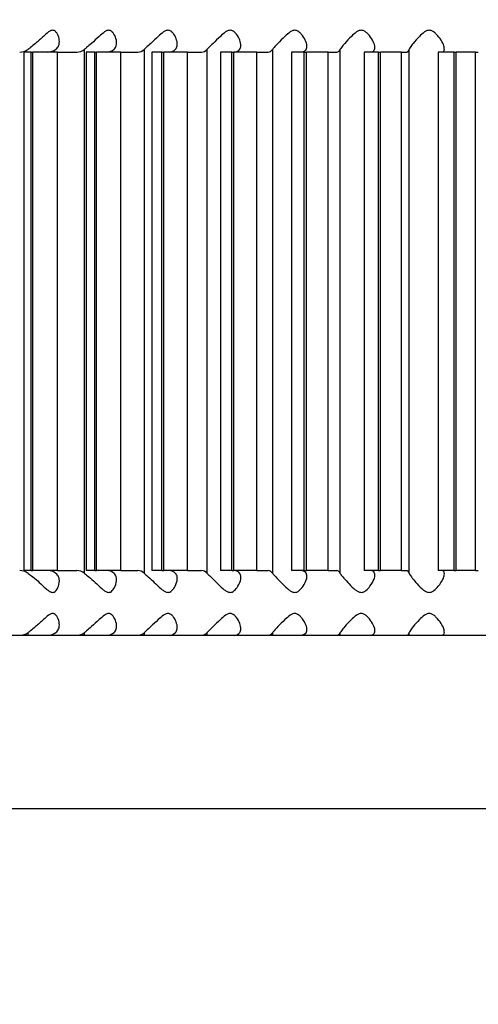
# Model space of a CAD drawing. Units: millimetres. Extents: x -173 to 867, y -391 to 1546.
# Drawn here: x 493 to 500, y 772 to 787 of the extents above; entities that cross this region are included whole.
import ezdxf
from ezdxf.enums import TextEntityAlignment as Align

# ---------------------------------------------------------------- set-up
doc = ezdxf.new("R2010")
doc.units = ezdxf.units.MM
doc.layers.add('Cartouche', color=7, linetype='Continuous')
doc.layers.add('MSBR', color=7, linetype='Continuous')
doc.styles.add('SEACAD_Arial', font='txt')
doc.styles.add('SEACAD_ArialB', font='arialbd.ttf')
doc.dimstyles.new('ISO', dxfattribs={"dimtxt": 16, "dimasz": 24, "dimexe": 8, "dimexo": 0, "dimgap": 8, "dimtad": 0, "dimtih": 1, "dimtoh": 1, "dimdec": 0, "dimtxsty": 'SEACAD_Arial', "dimblk1": '_SE_FILLED', "dimblk2": '_SE_FILLED', "dimsah": 1, "dimcen": 0, "dimadec": 0, "dimazin": 0, "dimtfac": 1, "dimtdec": 3, "dimtmove": 0, "dimatfit": 3, "dimfxl": 1, "dimtolj": 1, "dimarcsym": 0})

# ---------------------------------------------------------------- blocks, each defined once
blk = doc.blocks.new('SE')
at = {"layer": 'MSBR', "color": 7, "linetype": 'Continuous'}
for p, q in [((493.532, 786.606), (493.419, 786.606)), ((493.419, 786.606), (493.419, 778.606)), ((493.532, 778.606), (493.532, 786.606)), ((493.532, 786.606), (493.558, 786.606)), ((493.558, 778.606), (493.558, 786.606)), ((493.942, 786.606), (493.558, 786.606)), ((493.942, 786.606), (494.24, 786.606)), ((493.942, 778.606), (493.942, 786.606)), ((494.357, 778.562), (494.357, 786.65)), ((494.515, 786.606), (494.382, 786.606)), ((494.382, 786.606), (494.382, 778.606)), ((494.515, 778.606), (494.515, 786.606)), ((494.515, 786.606), (494.542, 786.606)), ((494.542, 778.606), (494.542, 786.606)), ((494.919, 786.606), (494.542, 786.606)), ((494.919, 786.606), (495.178, 786.606)), ((494.919, 778.606), (494.919, 786.606)), ((495.28, 778.562), (495.28, 786.65)), ((495.55, 786.606), (495.397, 786.606)), ((495.397, 786.606), (495.397, 778.606)), ((495.55, 778.606), (495.55, 786.606)), ((495.55, 786.606), (495.579, 786.606)), ((495.579, 778.606), (495.579, 786.606)), ((495.946, 786.606), (495.579, 786.606)), ((495.946, 786.606), (496.164, 786.606)), ((495.946, 778.606), (495.946, 786.606)), ((496.25, 778.562), (496.25, 786.65)), ((496.631, 786.606), (496.455, 786.606)), ((496.455, 786.606), (496.455, 778.606)), ((496.631, 778.606), (496.631, 786.606)), ((496.631, 786.606), (496.661, 786.606)), ((496.661, 778.606), (496.661, 786.606)), ((497.015, 786.606), (496.661, 786.606)), ((497.015, 786.606), (497.191, 786.606)), ((497.015, 778.606), (497.015, 786.606)), ((497.26, 778.562), (497.26, 786.65)), ((497.748, 786.606), (497.55, 786.606)), ((497.55, 786.606), (497.55, 778.606)), ((497.748, 778.606), (497.748, 786.606)), ((497.748, 786.606), (497.779, 786.606)), ((497.779, 778.606), (497.779, 786.606)), ((498.117, 786.606), (497.779, 786.606)), ((498.117, 786.606), (498.25, 786.606)), ((498.117, 778.606), (498.117, 786.606)), ((498.302, 778.562), (498.302, 786.65)), ((498.893, 786.606), (498.672, 786.606)), ((498.672, 786.606), (498.672, 778.606)), ((498.893, 778.606), (498.893, 786.606)), ((498.893, 786.606), (498.925, 786.606)), ((498.925, 778.606), (498.925, 786.606)), ((499.245, 786.606), (498.925, 786.606)), ((499.245, 786.606), (499.333, 786.606)), ((499.245, 778.606), (499.245, 786.606)), ((499.367, 778.562), (499.367, 786.65)), ((500.058, 786.606), (499.814, 786.606)), ((499.814, 786.606), (499.814, 778.606)), ((500.058, 778.606), (500.058, 786.606)), ((500.058, 786.606), (500.09, 786.606)), ((500.09, 778.606), (500.09, 786.606)), ((500.39, 786.606), (500.09, 786.606)), ((500.39, 786.606), (500.432, 786.606)), ((500.39, 778.606), (500.39, 786.606)), ((493.532, 778.606), (493.419, 778.606)), ((493.532, 778.606), (493.558, 778.606)), ((493.942, 778.606), (493.558, 778.606)), ((493.942, 778.606), (494.24, 778.606)), ((494.515, 778.606), (494.382, 778.606)), ((494.515, 778.606), (494.542, 778.606)), ((494.919, 778.606), (494.542, 778.606)), ((494.919, 778.606), (495.178, 778.606)), ((495.55, 778.606), (495.397, 778.606)), ((495.55, 778.606), (495.579, 778.606)), ((495.946, 778.606), (495.579, 778.606)), ((495.946, 778.606), (496.164, 778.606)), ((496.631, 778.606), (496.455, 778.606)), ((496.631, 778.606), (496.661, 778.606)), ((497.015, 778.606), (496.661, 778.606)), ((497.015, 778.606), (497.191, 778.606)), ((497.748, 778.606), (497.55, 778.606)), ((497.748, 778.606), (497.779, 778.606)), ((498.117, 778.606), (497.779, 778.606)), ((498.117, 778.606), (498.25, 778.606)), ((498.893, 778.606), (498.672, 778.606)), ((498.893, 778.606), (498.925, 778.606)), ((499.245, 778.606), (498.925, 778.606)), ((499.245, 778.606), (499.333, 778.606)), ((500.058, 778.606), (499.814, 778.606)), ((500.058, 778.606), (500.09, 778.606)), ((500.39, 778.606), (500.09, 778.606)), ((500.39, 778.606), (500.432, 778.606)), ((493.488, 777.606), (493.488, 777.65)), ((494.357, 777.606), (494.357, 777.65)), ((495.28, 777.606), (495.28, 777.65)), ((496.25, 777.606), (496.25, 777.65)), ((497.26, 777.606), (497.26, 777.65)), ((498.302, 777.606), (498.302, 777.65)), ((499.367, 777.606), (499.367, 777.65)), ((487.956, 777.606), (514.956, 777.606)), ((487.956, 774.936), (514.956, 774.936))]:
    blk.add_line(p, q, dxfattribs=at)
for centre, radius, start, end in [((493.787, 786.812), 0.206, 271.0038, 308.3027), ((494.698, 786.775), 0.169, 271.5997, 312.5314), ((495.66, 786.74), 0.135, 272.622, 317.9876), ((496.665, 786.71), 0.105, 274.4781, 325.0948), ((493.787, 778.4), 0.206, 51.6973, 88.9962), ((494.698, 778.437), 0.169, 47.4686, 88.4003), ((495.66, 778.471), 0.135, 42.0124, 87.378), ((496.665, 778.502), 0.105, 34.9052, 85.5219), ((493.787, 777.812), 0.206, 271.0038, 308.3027), ((494.698, 777.775), 0.169, 271.5997, 312.5314), ((495.66, 777.74), 0.135, 272.622, 317.9876), ((496.665, 777.71), 0.105, 274.4781, 325.0948)]:
    blk.add_arc(centre, radius, start, end, dxfattribs=at)
for centre, ratio, start_param, end_param in [((493.357, 787.106), 0.637756, 3.141593, 3.566129), ((494.24, 787.106), 0.568198, 3.141593, 3.566129), ((495.178, 787.106), 0.494317, 3.141593, 3.566129), ((496.164, 787.106), 0.416673, 3.141593, 3.566129), ((497.191, 787.106), 0.335857, 3.141593, 3.566129), ((498.25, 787.106), 0.252486, 3.141593, 3.566129), ((499.333, 787.106), 0.167194, 3.141593, 3.566129), ((493.357, 778.106), 0.637756, 5.858649, 6.283185), ((494.24, 778.106), 0.568198, 5.858649, 6.283185), ((495.178, 778.106), 0.494317, 5.858649, 6.283185), ((496.164, 778.106), 0.416673, 5.858649, 6.283185), ((497.191, 778.106), 0.335857, 5.858649, 6.283185), ((498.25, 778.106), 0.252486, 5.858649, 6.283185), ((499.333, 778.106), 0.167194, 5.858649, 6.283185), ((493.357, 778.106), 0.637756, 3.141593, 3.566129), ((494.24, 778.106), 0.568198, 3.141593, 3.566129), ((495.178, 778.106), 0.494317, 3.141593, 3.566129), ((496.164, 778.106), 0.416673, 3.141593, 3.566129), ((497.191, 778.106), 0.335857, 3.141593, 3.566129), ((498.25, 778.106), 0.252486, 3.141593, 3.566129), ((499.333, 778.106), 0.167194, 3.141593, 3.566129)]:
    blk.add_ellipse(centre, major_axis=(0, 0.5), ratio=ratio, start_param=start_param, end_param=end_param, dxfattribs=at)
for points, knots in [([(493.915, 786.65), (493.935, 786.665), (493.949, 786.684), (493.957, 786.704), (493.968, 786.73), (493.971, 786.76), (493.968, 786.79), (493.964, 786.821), (493.955, 786.854), (493.939, 786.883), (493.932, 786.896), (493.924, 786.908), (493.915, 786.918), (493.907, 786.926), (493.898, 786.934), (493.887, 786.938), (493.88, 786.941), (493.873, 786.943), (493.864, 786.943), (493.856, 786.943), (493.848, 786.941), (493.839, 786.938), (493.827, 786.933), (493.814, 786.925), (493.802, 786.916), (493.775, 786.896), (493.749, 786.872), (493.723, 786.849), (493.683, 786.812), (493.642, 786.774), (493.602, 786.74), (493.575, 786.716), (493.548, 786.694), (493.523, 786.676), (493.511, 786.666), (493.499, 786.658), (493.488, 786.65)], [0, 0, 0, 0, 0.105011, 0.105011, 0.105011, 0.236798, 0.236798, 0.236798, 0.371444, 0.371444, 0.371444, 0.426217, 0.426217, 0.426217, 0.470877, 0.470877, 0.470877, 0.500756, 0.500756, 0.500756, 0.530677, 0.530677, 0.530677, 0.576596, 0.576596, 0.576596, 0.678524, 0.678524, 0.678524, 0.838541, 0.838541, 0.838541, 0.946982, 0.946982, 0.946982, 1, 1, 1, 1]), ([(494.812, 786.65), (494.829, 786.665), (494.841, 786.684), (494.847, 786.704), (494.854, 786.73), (494.854, 786.76), (494.848, 786.79), (494.842, 786.821), (494.829, 786.854), (494.81, 786.883), (494.803, 786.896), (494.794, 786.908), (494.783, 786.918), (494.775, 786.926), (494.765, 786.934), (494.753, 786.938), (494.746, 786.941), (494.737, 786.943), (494.729, 786.943), (494.72, 786.943), (494.711, 786.941), (494.702, 786.938), (494.689, 786.933), (494.676, 786.925), (494.663, 786.916), (494.635, 786.896), (494.609, 786.872), (494.583, 786.849), (494.543, 786.812), (494.502, 786.774), (494.464, 786.74), (494.438, 786.716), (494.412, 786.694), (494.389, 786.676), (494.377, 786.666), (494.367, 786.658), (494.357, 786.65)], [0, 0, 0, 0, 0.105011, 0.105011, 0.105011, 0.236798, 0.236798, 0.236798, 0.371444, 0.371444, 0.371444, 0.426217, 0.426217, 0.426217, 0.470877, 0.470877, 0.470877, 0.500756, 0.500756, 0.500756, 0.530677, 0.530677, 0.530677, 0.576596, 0.576596, 0.576596, 0.678524, 0.678524, 0.678524, 0.838541, 0.838541, 0.838541, 0.946982, 0.946982, 0.946982, 1, 1, 1, 1]), ([(495.76, 786.65), (495.774, 786.665), (495.783, 786.684), (495.787, 786.704), (495.791, 786.73), (495.787, 786.76), (495.778, 786.79), (495.769, 786.821), (495.754, 786.854), (495.733, 786.883), (495.724, 786.896), (495.714, 786.908), (495.703, 786.918), (495.693, 786.926), (495.682, 786.934), (495.67, 786.938), (495.662, 786.941), (495.653, 786.943), (495.644, 786.943), (495.635, 786.943), (495.626, 786.941), (495.616, 786.938), (495.603, 786.933), (495.589, 786.925), (495.576, 786.916), (495.548, 786.896), (495.521, 786.872), (495.495, 786.849), (495.455, 786.812), (495.416, 786.774), (495.379, 786.74), (495.354, 786.716), (495.329, 786.694), (495.308, 786.676), (495.298, 786.666), (495.289, 786.658), (495.28, 786.65)], [0, 0, 0, 0, 0.105011, 0.105011, 0.105011, 0.236798, 0.236798, 0.236798, 0.371444, 0.371444, 0.371444, 0.426217, 0.426217, 0.426217, 0.470877, 0.470877, 0.470877, 0.500756, 0.500756, 0.500756, 0.530677, 0.530677, 0.530677, 0.576596, 0.576596, 0.576596, 0.678524, 0.678524, 0.678524, 0.838541, 0.838541, 0.838541, 0.946982, 0.946982, 0.946982, 1, 1, 1, 1]), ([(496.751, 786.65), (496.763, 786.665), (496.769, 786.684), (496.769, 786.704), (496.771, 786.73), (496.764, 786.76), (496.752, 786.79), (496.74, 786.821), (496.723, 786.854), (496.699, 786.883), (496.689, 786.896), (496.678, 786.908), (496.666, 786.918), (496.656, 786.926), (496.644, 786.934), (496.631, 786.938), (496.623, 786.941), (496.613, 786.943), (496.604, 786.943), (496.594, 786.943), (496.585, 786.941), (496.575, 786.938), (496.561, 786.933), (496.547, 786.925), (496.534, 786.916), (496.505, 786.896), (496.479, 786.872), (496.453, 786.849), (496.413, 786.812), (496.375, 786.774), (496.34, 786.74), (496.316, 786.716), (496.294, 786.694), (496.275, 786.676), (496.266, 786.666), (496.257, 786.658), (496.25, 786.65)], [0, 0, 0, 0, 0.105011, 0.105011, 0.105011, 0.236798, 0.236798, 0.236798, 0.371444, 0.371444, 0.371444, 0.426217, 0.426217, 0.426217, 0.470877, 0.470877, 0.470877, 0.500756, 0.500756, 0.500756, 0.530677, 0.530677, 0.530677, 0.576596, 0.576596, 0.576596, 0.678524, 0.678524, 0.678524, 0.838541, 0.838541, 0.838541, 0.946982, 0.946982, 0.946982, 1, 1, 1, 1]), ([(497.777, 786.65), (497.787, 786.665), (497.79, 786.684), (497.788, 786.704), (497.786, 786.73), (497.776, 786.76), (497.762, 786.79), (497.747, 786.821), (497.727, 786.854), (497.701, 786.883), (497.69, 786.896), (497.679, 786.908), (497.665, 786.918), (497.655, 786.926), (497.642, 786.934), (497.629, 786.938), (497.62, 786.941), (497.61, 786.943), (497.601, 786.943), (497.591, 786.943), (497.581, 786.941), (497.571, 786.938), (497.556, 786.933), (497.542, 786.925), (497.529, 786.916), (497.5, 786.896), (497.474, 786.872), (497.449, 786.849), (497.41, 786.812), (497.373, 786.774), (497.34, 786.74), (497.318, 786.716), (497.297, 786.694), (497.281, 786.676), (497.273, 786.666), (497.266, 786.658), (497.26, 786.65)], [0, 0, 0, 0, 0.105011, 0.105011, 0.105011, 0.236798, 0.236798, 0.236798, 0.371444, 0.371444, 0.371444, 0.426217, 0.426217, 0.426217, 0.470877, 0.470877, 0.470877, 0.500756, 0.500756, 0.500756, 0.530677, 0.530677, 0.530677, 0.576596, 0.576596, 0.576596, 0.678524, 0.678524, 0.678524, 0.838541, 0.838541, 0.838541, 0.946982, 0.946982, 0.946982, 1, 1, 1, 1]), ([(498.832, 786.65), (498.838, 786.665), (498.839, 786.684), (498.835, 786.704), (498.829, 786.73), (498.817, 786.76), (498.8, 786.79), (498.782, 786.821), (498.76, 786.854), (498.732, 786.883), (498.72, 786.896), (498.708, 786.908), (498.694, 786.918), (498.682, 786.926), (498.67, 786.934), (498.656, 786.938), (498.647, 786.941), (498.637, 786.943), (498.627, 786.943), (498.616, 786.943), (498.606, 786.941), (498.596, 786.938), (498.581, 786.933), (498.567, 786.925), (498.554, 786.916), (498.525, 786.896), (498.499, 786.872), (498.475, 786.849), (498.437, 786.812), (498.401, 786.774), (498.371, 786.74), (498.351, 786.716), (498.332, 786.694), (498.319, 786.676), (498.312, 786.666), (498.306, 786.658), (498.302, 786.65)], [0, 0, 0, 0, 0.105011, 0.105011, 0.105011, 0.236798, 0.236798, 0.236798, 0.371444, 0.371444, 0.371444, 0.426217, 0.426217, 0.426217, 0.470877, 0.470877, 0.470877, 0.500756, 0.500756, 0.500756, 0.530677, 0.530677, 0.530677, 0.576596, 0.576596, 0.576596, 0.678524, 0.678524, 0.678524, 0.838541, 0.838541, 0.838541, 0.946982, 0.946982, 0.946982, 1, 1, 1, 1]), ([(499.906, 786.65), (499.91, 786.665), (499.908, 786.684), (499.901, 786.704), (499.892, 786.73), (499.877, 786.76), (499.858, 786.79), (499.838, 786.821), (499.813, 786.854), (499.783, 786.883), (499.771, 786.896), (499.758, 786.908), (499.743, 786.918), (499.731, 786.926), (499.718, 786.934), (499.704, 786.938), (499.695, 786.941), (499.684, 786.943), (499.674, 786.943), (499.664, 786.943), (499.653, 786.941), (499.644, 786.938), (499.629, 786.933), (499.614, 786.925), (499.601, 786.916), (499.572, 786.896), (499.547, 786.872), (499.524, 786.849), (499.487, 786.812), (499.454, 786.774), (499.426, 786.74), (499.408, 786.716), (499.391, 786.694), (499.38, 786.676), (499.375, 786.666), (499.37, 786.658), (499.367, 786.65)], [0, 0, 0, 0, 0.105011, 0.105011, 0.105011, 0.236798, 0.236798, 0.236798, 0.371444, 0.371444, 0.371444, 0.426217, 0.426217, 0.426217, 0.470877, 0.470877, 0.470877, 0.500756, 0.500756, 0.500756, 0.530677, 0.530677, 0.530677, 0.576596, 0.576596, 0.576596, 0.678524, 0.678524, 0.678524, 0.838541, 0.838541, 0.838541, 0.946982, 0.946982, 0.946982, 1, 1, 1, 1]), ([(493.488, 778.562), (493.509, 778.547), (493.534, 778.528), (493.56, 778.507), (493.592, 778.482), (493.626, 778.452), (493.659, 778.422), (493.694, 778.391), (493.728, 778.358), (493.762, 778.328), (493.776, 778.316), (493.79, 778.304), (493.805, 778.294), (493.817, 778.285), (493.829, 778.278), (493.841, 778.273), (493.85, 778.27), (493.858, 778.269), (493.866, 778.269), (493.874, 778.269), (493.882, 778.271), (493.889, 778.274), (493.9, 778.279), (493.909, 778.287), (493.917, 778.296), (493.934, 778.315), (493.946, 778.339), (493.954, 778.363), (493.967, 778.4), (493.972, 778.438), (493.967, 778.472), (493.963, 778.496), (493.955, 778.518), (493.941, 778.536), (493.934, 778.545), (493.925, 778.554), (493.915, 778.562)], [0, 0, 0, 0, 0.105011, 0.105011, 0.105011, 0.236798, 0.236798, 0.236798, 0.371443, 0.371443, 0.371443, 0.426217, 0.426217, 0.426217, 0.470877, 0.470877, 0.470877, 0.500756, 0.500756, 0.500756, 0.530677, 0.530677, 0.530677, 0.576596, 0.576596, 0.576596, 0.678523, 0.678523, 0.678523, 0.838541, 0.838541, 0.838541, 0.946982, 0.946982, 0.946982, 1, 1, 1, 1]), ([(494.357, 778.562), (494.376, 778.547), (494.399, 778.528), (494.423, 778.507), (494.454, 778.482), (494.487, 778.452), (494.52, 778.422), (494.553, 778.391), (494.587, 778.358), (494.622, 778.328), (494.636, 778.316), (494.651, 778.304), (494.666, 778.294), (494.678, 778.285), (494.691, 778.278), (494.704, 778.273), (494.713, 778.27), (494.722, 778.269), (494.731, 778.269), (494.739, 778.269), (494.748, 778.271), (494.755, 778.274), (494.767, 778.279), (494.777, 778.287), (494.785, 778.296), (494.805, 778.315), (494.818, 778.339), (494.829, 778.363), (494.845, 778.4), (494.854, 778.438), (494.852, 778.472), (494.851, 778.496), (494.846, 778.518), (494.834, 778.536), (494.828, 778.545), (494.821, 778.554), (494.812, 778.562)], [0, 0, 0, 0, 0.105011, 0.105011, 0.105011, 0.236798, 0.236798, 0.236798, 0.371443, 0.371443, 0.371443, 0.426217, 0.426217, 0.426217, 0.470877, 0.470877, 0.470877, 0.500756, 0.500756, 0.500756, 0.530677, 0.530677, 0.530677, 0.576596, 0.576596, 0.576596, 0.678523, 0.678523, 0.678523, 0.838541, 0.838541, 0.838541, 0.946982, 0.946982, 0.946982, 1, 1, 1, 1]), ([(495.28, 778.562), (495.297, 778.547), (495.318, 778.528), (495.34, 778.507), (495.369, 778.482), (495.401, 778.452), (495.433, 778.422), (495.465, 778.391), (495.499, 778.358), (495.534, 778.328), (495.549, 778.316), (495.564, 778.304), (495.579, 778.294), (495.592, 778.285), (495.605, 778.278), (495.619, 778.273), (495.628, 778.27), (495.637, 778.269), (495.646, 778.269), (495.655, 778.269), (495.664, 778.271), (495.672, 778.274), (495.685, 778.279), (495.695, 778.287), (495.705, 778.296), (495.726, 778.315), (495.742, 778.339), (495.754, 778.363), (495.774, 778.4), (495.786, 778.438), (495.788, 778.472), (495.79, 778.496), (495.787, 778.518), (495.778, 778.536), (495.773, 778.545), (495.767, 778.554), (495.76, 778.562)], [0, 0, 0, 0, 0.105011, 0.105011, 0.105011, 0.236798, 0.236798, 0.236798, 0.371443, 0.371443, 0.371443, 0.426217, 0.426217, 0.426217, 0.470877, 0.470877, 0.470877, 0.500756, 0.500756, 0.500756, 0.530677, 0.530677, 0.530677, 0.576596, 0.576596, 0.576596, 0.678523, 0.678523, 0.678523, 0.838541, 0.838541, 0.838541, 0.946982, 0.946982, 0.946982, 1, 1, 1, 1]), ([(496.25, 778.562), (496.264, 778.547), (496.283, 778.528), (496.304, 778.507), (496.33, 778.482), (496.36, 778.452), (496.391, 778.422), (496.423, 778.391), (496.457, 778.358), (496.492, 778.328), (496.506, 778.316), (496.521, 778.304), (496.537, 778.294), (496.55, 778.285), (496.563, 778.278), (496.577, 778.273), (496.587, 778.27), (496.597, 778.269), (496.606, 778.269), (496.616, 778.269), (496.625, 778.271), (496.633, 778.274), (496.646, 778.279), (496.658, 778.287), (496.668, 778.296), (496.691, 778.315), (496.708, 778.339), (496.723, 778.363), (496.745, 778.4), (496.761, 778.438), (496.767, 778.472), (496.771, 778.496), (496.771, 778.518), (496.764, 778.536), (496.761, 778.545), (496.757, 778.554), (496.751, 778.562)], [0, 0, 0, 0, 0.105011, 0.105011, 0.105011, 0.236798, 0.236798, 0.236798, 0.371443, 0.371443, 0.371443, 0.426217, 0.426217, 0.426217, 0.470877, 0.470877, 0.470877, 0.500756, 0.500756, 0.500756, 0.530677, 0.530677, 0.530677, 0.576596, 0.576596, 0.576596, 0.678523, 0.678523, 0.678523, 0.838541, 0.838541, 0.838541, 0.946982, 0.946982, 0.946982, 1, 1, 1, 1]), ([(497.26, 778.562), (497.271, 778.547), (497.288, 778.528), (497.307, 778.507), (497.331, 778.482), (497.359, 778.452), (497.389, 778.422), (497.419, 778.391), (497.452, 778.358), (497.487, 778.328), (497.501, 778.316), (497.516, 778.304), (497.532, 778.294), (497.545, 778.285), (497.559, 778.278), (497.573, 778.273), (497.583, 778.27), (497.593, 778.269), (497.603, 778.269), (497.613, 778.269), (497.622, 778.271), (497.631, 778.274), (497.645, 778.279), (497.657, 778.287), (497.668, 778.296), (497.692, 778.315), (497.711, 778.339), (497.728, 778.363), (497.753, 778.4), (497.772, 778.438), (497.781, 778.472), (497.788, 778.496), (497.79, 778.518), (497.787, 778.536), (497.785, 778.545), (497.782, 778.554), (497.777, 778.562)], [0, 0, 0, 0, 0.105011, 0.105011, 0.105011, 0.236798, 0.236798, 0.236798, 0.371443, 0.371443, 0.371443, 0.426217, 0.426217, 0.426217, 0.470877, 0.470877, 0.470877, 0.500756, 0.500756, 0.500756, 0.530677, 0.530677, 0.530677, 0.576596, 0.576596, 0.576596, 0.678523, 0.678523, 0.678523, 0.838541, 0.838541, 0.838541, 0.946982, 0.946982, 0.946982, 1, 1, 1, 1]), ([(498.302, 778.562), (498.31, 778.547), (498.324, 778.528), (498.341, 778.507), (498.363, 778.482), (498.389, 778.452), (498.417, 778.422), (498.446, 778.391), (498.478, 778.358), (498.512, 778.328), (498.527, 778.316), (498.541, 778.304), (498.557, 778.294), (498.57, 778.285), (498.584, 778.278), (498.599, 778.273), (498.609, 778.27), (498.619, 778.269), (498.629, 778.269), (498.639, 778.269), (498.649, 778.271), (498.658, 778.274), (498.672, 778.279), (498.685, 778.287), (498.697, 778.296), (498.722, 778.315), (498.743, 778.339), (498.761, 778.363), (498.789, 778.4), (498.811, 778.438), (498.824, 778.472), (498.833, 778.496), (498.838, 778.518), (498.837, 778.536), (498.837, 778.545), (498.835, 778.554), (498.832, 778.562)], [0, 0, 0, 0, 0.105011, 0.105011, 0.105011, 0.236798, 0.236798, 0.236798, 0.371443, 0.371443, 0.371443, 0.426217, 0.426217, 0.426217, 0.470877, 0.470877, 0.470877, 0.500756, 0.500756, 0.500756, 0.530677, 0.530677, 0.530677, 0.576596, 0.576596, 0.576596, 0.678523, 0.678523, 0.678523, 0.838541, 0.838541, 0.838541, 0.946982, 0.946982, 0.946982, 1, 1, 1, 1]), ([(499.367, 778.562), (499.373, 778.547), (499.385, 778.528), (499.399, 778.507), (499.418, 778.482), (499.442, 778.452), (499.469, 778.422), (499.496, 778.391), (499.526, 778.358), (499.56, 778.328), (499.574, 778.316), (499.589, 778.304), (499.605, 778.294), (499.617, 778.285), (499.631, 778.278), (499.646, 778.273), (499.656, 778.27), (499.666, 778.269), (499.676, 778.269), (499.687, 778.269), (499.697, 778.271), (499.706, 778.274), (499.721, 778.279), (499.734, 778.287), (499.746, 778.296), (499.773, 778.315), (499.795, 778.339), (499.814, 778.363), (499.845, 778.4), (499.87, 778.438), (499.886, 778.472), (499.898, 778.496), (499.906, 778.518), (499.908, 778.536), (499.909, 778.545), (499.908, 778.554), (499.906, 778.562)], [0, 0, 0, 0, 0.105011, 0.105011, 0.105011, 0.236798, 0.236798, 0.236798, 0.371443, 0.371443, 0.371443, 0.426217, 0.426217, 0.426217, 0.470877, 0.470877, 0.470877, 0.500756, 0.500756, 0.500756, 0.530677, 0.530677, 0.530677, 0.576596, 0.576596, 0.576596, 0.678523, 0.678523, 0.678523, 0.838541, 0.838541, 0.838541, 0.946982, 0.946982, 0.946982, 1, 1, 1, 1]), ([(493.915, 777.65), (493.935, 777.665), (493.949, 777.684), (493.957, 777.704), (493.968, 777.73), (493.971, 777.76), (493.968, 777.79), (493.964, 777.821), (493.955, 777.854), (493.939, 777.883), (493.932, 777.896), (493.924, 777.908), (493.915, 777.918), (493.907, 777.926), (493.898, 777.934), (493.887, 777.938), (493.88, 777.941), (493.873, 777.943), (493.864, 777.943), (493.856, 777.943), (493.848, 777.941), (493.839, 777.938), (493.827, 777.933), (493.814, 777.925), (493.802, 777.916), (493.775, 777.896), (493.749, 777.872), (493.723, 777.849), (493.683, 777.812), (493.642, 777.774), (493.602, 777.74), (493.575, 777.716), (493.548, 777.694), (493.523, 777.676), (493.511, 777.666), (493.499, 777.658), (493.488, 777.65)], [0, 0, 0, 0, 0.105011, 0.105011, 0.105011, 0.236798, 0.236798, 0.236798, 0.371444, 0.371444, 0.371444, 0.426217, 0.426217, 0.426217, 0.470877, 0.470877, 0.470877, 0.500756, 0.500756, 0.500756, 0.530677, 0.530677, 0.530677, 0.576596, 0.576596, 0.576596, 0.678524, 0.678524, 0.678524, 0.838541, 0.838541, 0.838541, 0.946982, 0.946982, 0.946982, 1, 1, 1, 1]), ([(494.812, 777.65), (494.829, 777.665), (494.841, 777.684), (494.847, 777.704), (494.854, 777.73), (494.854, 777.76), (494.848, 777.79), (494.842, 777.821), (494.829, 777.854), (494.81, 777.883), (494.803, 777.896), (494.794, 777.908), (494.783, 777.918), (494.775, 777.926), (494.765, 777.934), (494.753, 777.938), (494.746, 777.941), (494.737, 777.943), (494.729, 777.943), (494.72, 777.943), (494.711, 777.941), (494.702, 777.938), (494.689, 777.933), (494.676, 777.925), (494.663, 777.916), (494.635, 777.896), (494.609, 777.872), (494.583, 777.849), (494.543, 777.812), (494.502, 777.774), (494.464, 777.74), (494.438, 777.716), (494.412, 777.694), (494.389, 777.676), (494.377, 777.666), (494.367, 777.658), (494.357, 777.65)], [0, 0, 0, 0, 0.105011, 0.105011, 0.105011, 0.236798, 0.236798, 0.236798, 0.371444, 0.371444, 0.371444, 0.426217, 0.426217, 0.426217, 0.470877, 0.470877, 0.470877, 0.500756, 0.500756, 0.500756, 0.530677, 0.530677, 0.530677, 0.576596, 0.576596, 0.576596, 0.678524, 0.678524, 0.678524, 0.838541, 0.838541, 0.838541, 0.946982, 0.946982, 0.946982, 1, 1, 1, 1]), ([(495.76, 777.65), (495.774, 777.665), (495.783, 777.684), (495.787, 777.704), (495.791, 777.73), (495.787, 777.76), (495.778, 777.79), (495.769, 777.821), (495.754, 777.854), (495.733, 777.883), (495.724, 777.896), (495.714, 777.908), (495.703, 777.918), (495.693, 777.926), (495.682, 777.934), (495.67, 777.938), (495.662, 777.941), (495.653, 777.943), (495.644, 777.943), (495.635, 777.943), (495.626, 777.941), (495.616, 777.938), (495.603, 777.933), (495.589, 777.925), (495.576, 777.916), (495.548, 777.896), (495.521, 777.872), (495.495, 777.849), (495.455, 777.812), (495.416, 777.774), (495.379, 777.74), (495.354, 777.716), (495.329, 777.694), (495.308, 777.676), (495.298, 777.666), (495.289, 777.658), (495.28, 777.65)], [0, 0, 0, 0, 0.105011, 0.105011, 0.105011, 0.236798, 0.236798, 0.236798, 0.371444, 0.371444, 0.371444, 0.426217, 0.426217, 0.426217, 0.470877, 0.470877, 0.470877, 0.500756, 0.500756, 0.500756, 0.530677, 0.530677, 0.530677, 0.576596, 0.576596, 0.576596, 0.678524, 0.678524, 0.678524, 0.838541, 0.838541, 0.838541, 0.946982, 0.946982, 0.946982, 1, 1, 1, 1]), ([(496.751, 777.65), (496.763, 777.665), (496.769, 777.684), (496.769, 777.704), (496.771, 777.73), (496.764, 777.76), (496.752, 777.79), (496.74, 777.821), (496.723, 777.854), (496.699, 777.883), (496.689, 777.896), (496.678, 777.908), (496.666, 777.918), (496.656, 777.926), (496.644, 777.934), (496.631, 777.938), (496.623, 777.941), (496.613, 777.943), (496.604, 777.943), (496.594, 777.943), (496.585, 777.941), (496.575, 777.938), (496.561, 777.933), (496.547, 777.925), (496.534, 777.916), (496.505, 777.896), (496.479, 777.872), (496.453, 777.849), (496.413, 777.812), (496.375, 777.774), (496.34, 777.74), (496.316, 777.716), (496.294, 777.694), (496.275, 777.676), (496.266, 777.666), (496.257, 777.658), (496.25, 777.65)], [0, 0, 0, 0, 0.105011, 0.105011, 0.105011, 0.236798, 0.236798, 0.236798, 0.371444, 0.371444, 0.371444, 0.426217, 0.426217, 0.426217, 0.470877, 0.470877, 0.470877, 0.500756, 0.500756, 0.500756, 0.530677, 0.530677, 0.530677, 0.576596, 0.576596, 0.576596, 0.678524, 0.678524, 0.678524, 0.838541, 0.838541, 0.838541, 0.946982, 0.946982, 0.946982, 1, 1, 1, 1]), ([(497.777, 777.65), (497.787, 777.665), (497.79, 777.684), (497.788, 777.704), (497.786, 777.73), (497.776, 777.76), (497.762, 777.79), (497.747, 777.821), (497.727, 777.854), (497.701, 777.883), (497.69, 777.896), (497.679, 777.908), (497.665, 777.918), (497.655, 777.926), (497.642, 777.934), (497.629, 777.938), (497.62, 777.941), (497.61, 777.943), (497.601, 777.943), (497.591, 777.943), (497.581, 777.941), (497.571, 777.938), (497.556, 777.933), (497.542, 777.925), (497.529, 777.916), (497.5, 777.896), (497.474, 777.872), (497.449, 777.849), (497.41, 777.812), (497.373, 777.774), (497.34, 777.74), (497.318, 777.716), (497.297, 777.694), (497.281, 777.676), (497.273, 777.666), (497.266, 777.658), (497.26, 777.65)], [0, 0, 0, 0, 0.105011, 0.105011, 0.105011, 0.236798, 0.236798, 0.236798, 0.371444, 0.371444, 0.371444, 0.426217, 0.426217, 0.426217, 0.470877, 0.470877, 0.470877, 0.500756, 0.500756, 0.500756, 0.530677, 0.530677, 0.530677, 0.576596, 0.576596, 0.576596, 0.678524, 0.678524, 0.678524, 0.838541, 0.838541, 0.838541, 0.946982, 0.946982, 0.946982, 1, 1, 1, 1]), ([(498.832, 777.65), (498.838, 777.665), (498.839, 777.684), (498.835, 777.704), (498.829, 777.73), (498.817, 777.76), (498.8, 777.79), (498.782, 777.821), (498.76, 777.854), (498.732, 777.883), (498.72, 777.896), (498.708, 777.908), (498.694, 777.918), (498.682, 777.926), (498.67, 777.934), (498.656, 777.938), (498.647, 777.941), (498.637, 777.943), (498.627, 777.943), (498.616, 777.943), (498.606, 777.941), (498.596, 777.938), (498.581, 777.933), (498.567, 777.925), (498.554, 777.916), (498.525, 777.896), (498.499, 777.872), (498.475, 777.849), (498.437, 777.812), (498.401, 777.774), (498.371, 777.74), (498.351, 777.716), (498.332, 777.694), (498.319, 777.676), (498.312, 777.666), (498.306, 777.658), (498.302, 777.65)], [0, 0, 0, 0, 0.105011, 0.105011, 0.105011, 0.236798, 0.236798, 0.236798, 0.371444, 0.371444, 0.371444, 0.426217, 0.426217, 0.426217, 0.470877, 0.470877, 0.470877, 0.500756, 0.500756, 0.500756, 0.530677, 0.530677, 0.530677, 0.576596, 0.576596, 0.576596, 0.678524, 0.678524, 0.678524, 0.838541, 0.838541, 0.838541, 0.946982, 0.946982, 0.946982, 1, 1, 1, 1]), ([(499.906, 777.65), (499.91, 777.665), (499.908, 777.684), (499.901, 777.704), (499.892, 777.73), (499.877, 777.76), (499.858, 777.79), (499.838, 777.821), (499.813, 777.854), (499.783, 777.883), (499.771, 777.896), (499.758, 777.908), (499.743, 777.918), (499.731, 777.926), (499.718, 777.934), (499.704, 777.938), (499.695, 777.941), (499.684, 777.943), (499.674, 777.943), (499.664, 777.943), (499.653, 777.941), (499.644, 777.938), (499.629, 777.933), (499.614, 777.925), (499.601, 777.916), (499.572, 777.896), (499.547, 777.872), (499.524, 777.849), (499.487, 777.812), (499.454, 777.774), (499.426, 777.74), (499.408, 777.716), (499.391, 777.694), (499.38, 777.676), (499.375, 777.666), (499.37, 777.658), (499.367, 777.65)], [0, 0, 0, 0, 0.105011, 0.105011, 0.105011, 0.236798, 0.236798, 0.236798, 0.371444, 0.371444, 0.371444, 0.426217, 0.426217, 0.426217, 0.470877, 0.470877, 0.470877, 0.500756, 0.500756, 0.500756, 0.530677, 0.530677, 0.530677, 0.576596, 0.576596, 0.576596, 0.678524, 0.678524, 0.678524, 0.838541, 0.838541, 0.838541, 0.946982, 0.946982, 0.946982, 1, 1, 1, 1])]:
    blk.add_open_spline(points, degree=3, knots=knots, dxfattribs=at)
for points in [[(497.777, 786.65), (497.758, 786.621), (497.738, 786.606), (497.717, 786.606)], [(498.832, 786.65), (498.818, 786.621), (498.804, 786.606), (498.789, 786.606)], [(499.906, 786.65), (499.898, 786.621), (499.89, 786.606), (499.881, 786.606)], [(497.717, 778.606), (497.738, 778.606), (497.758, 778.591), (497.777, 778.562)], [(498.789, 778.606), (498.804, 778.606), (498.818, 778.591), (498.832, 778.562)], [(499.881, 778.606), (499.89, 778.606), (499.898, 778.591), (499.906, 778.562)], [(497.777, 777.65), (497.758, 777.621), (497.738, 777.606), (497.717, 777.606)], [(498.832, 777.65), (498.818, 777.621), (498.804, 777.606), (498.789, 777.606)], [(499.906, 777.65), (499.898, 777.621), (499.89, 777.606), (499.881, 777.606)]]:
    blk.add_open_spline(points, degree=3, dxfattribs=at)
blk = doc.blocks.new('DMBLK3')
at = {"layer": 'Cartouche', "linetype": 'Continuous'}
for points in [[(112.146, 1461.592), (120.146, 1461.592), (116.146, 1485.592)], [(112.146, 165.806), (116.146, 141.806), (120.146, 165.806)]]:
    blk.add_hatch(color=7, dxfattribs=at).paths.add_polyline_path(points)
at = {"layer": 'Cartouche', "color": 7, "linetype": 'Continuous'}
for p, q in [((575.981, 1485.592), (108.146, 1485.592)), ((116.146, 827.299), (116.146, 1485.592)), ((116.146, 141.806), (116.146, 800.099)), ((337.456, 141.806), (108.146, 141.806))]:
    blk.add_line(p, q, dxfattribs=at)
at = {"layer": 'Cartouche', "color": 7, "linetype": 'Continuous', "style": 'SEACAD_ArialB'}
blk.add_text('1344', height=16, dxfattribs=at).set_placement((91.968, 821.699), align=Align.TOP_LEFT)
blk = doc.blocks.new('_SE_FILLED')
at = {"color": 0}
blk.add_line((0, 0), (-1, 0), dxfattribs=at)
blk.add_solid([(0, 0), (-1, -0.1665), (-1, 0.1665), (0, 0)], dxfattribs=at)

msp = doc.modelspace()

# ---------------------------------------------------------------- block references
at = {"layer": 'Cartouche'}
msp.add_blockref('SE', (0, 0), dxfattribs=at)

# ---------------------------------------------------------------- dimensions: what is measured, and where the dimension line sits
at = {"layer": 'Cartouche', "color": 7, "linetype": 'Continuous'}
dim = msp.add_linear_dim(base=(116.146, 1485.592), p1=(337.456, 141.806), p2=(575.981, 1485.592), angle=90, text='\\A1;<>', dimstyle='ISO', dxfattribs=at)
dim.commit()
dim.dimension.update_dxf_attribs({"geometry": 'DMBLK3', "text_midpoint": (116.146, 813.699), "dimtype": 160})

doc.saveas('drawing.dxf')
